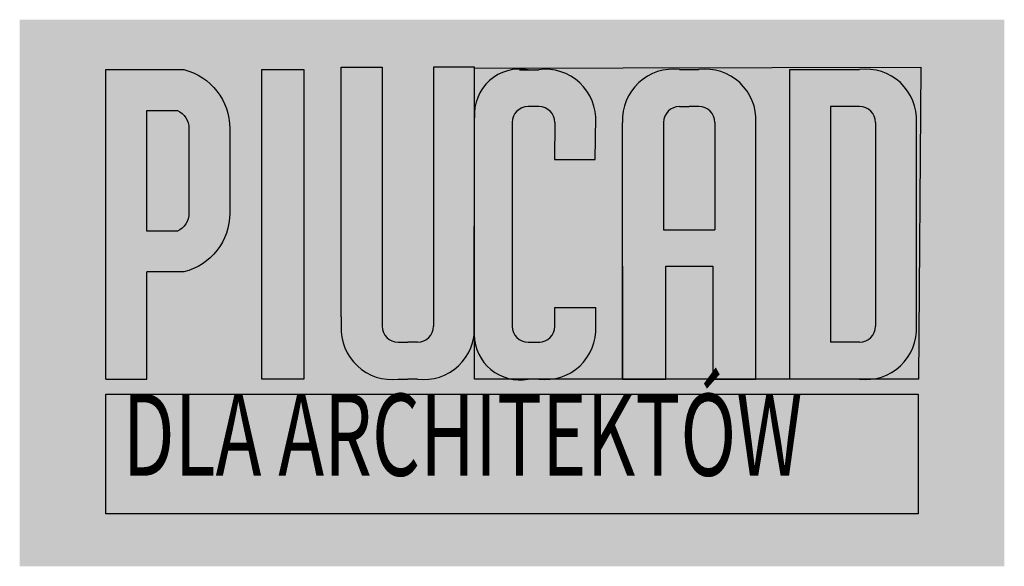
# Model space of a CAD drawing. Units: centimetres. Extents: x -40 to 1103, y 323 to 1541.
# Drawn here: x 216 to 397, y 869 to 969 of the extents above; entities that cross this region are included whole.
import ezdxf

# ---------------------------------------------------------------- set-up
doc = ezdxf.new("R2010")
doc.units = ezdxf.units.CM

msp = doc.modelspace()

# ---------------------------------------------------------------- hatches: boundary and pattern name
at = {"true_color": 0xffffff}
h = msp.add_hatch(color=7, dxfattribs=at)
edge = h.paths.add_edge_path()
edge.add_spline(control_points=[(216.2841874465387, 868.6725544193125), (216.2841874465387, 868.6725544193125), (396.739334799344, 868.6725544193125), (396.739334799344, 868.6725544193125), (396.739334799344, 868.6725544193125), (396.739334799344, 868.6725544193125), (396.739334799344, 968.79719221515), (396.739334799344, 968.79719221515), (396.739334799344, 968.79719221515), (396.739334799344, 968.79719221515), (216.2841874465387, 968.79719221515), (216.2841874465387, 968.79719221515), (216.2841874465387, 968.79719221515), (216.2841874465387, 968.79719221515), (216.2841874465387, 868.6725544193125), (216.2841874465387, 868.6725544193125)], knot_values=[0, 0, 0, 0, 0.2, 0.2, 0.2, 0.2001, 0.4, 0.4, 0.4, 0.4001, 0.6, 0.6, 0.6, 0.6001, 1, 1, 1, 1], degree=3, periodic=0)
at = {"true_color": 0x000000}
h = msp.add_hatch(color=18, dxfattribs=at)
edge = h.paths.add_edge_path()
edge.add_arc((242.5777887750118, 948.4868891019531), 12.2194207927515, 1.770087691903484, 72.01845926804307)
edge.add_line((246.3500531538461, 960.1094648047181), (232.0920389757123, 960.1094648047181))
edge.add_line((232.0920389757123, 960.1094648047181), (232.0920389757124, 902.9572923434334))
edge.add_line((232.0920389757124, 902.9572923434334), (239.5949827202794, 902.9572923434334))
edge.add_line((239.5949827202794, 902.9572923434334), (239.5949827202794, 922.5880753453837))
edge.add_line((239.5949827202794, 922.5880753453838), (246.3500531538463, 922.5880753453838))
edge.add_arc((243.6680769237035, 933.3832060415252), 11.12330181402205, 283.9522587191929, 360.0000000000002)
edge.add_line((254.7913787377256, 933.3832060415252), (254.7913787377255, 948.8643341085767))
edge = h.paths.add_edge_path(flags=16)
edge.add_arc((243.6680769237035, 933.3832060415252), 3.644460562964063, -65.49891879060158, 1.1368683772161603e-13, ccw=False)
edge.add_line((245.1794726731445, 930.0669165964417), (239.5708802267703, 930.0669165964417))
edge.add_line((239.5708802267703, 930.0669165964417), (239.5708802267703, 952.1806235536601))
edge.add_line((239.5708802267703, 952.1806235536601), (245.1794726731445, 952.1806235536601))
edge.add_arc((243.6680769237034, 948.8643341085767), 3.644460562964056, 0, 65.49891879060152, ccw=False)
edge.add_line((247.3125374866675, 948.8643341085767), (247.3125374866676, 933.3832060415252))
for points in [[(268.3644389793847, 960.1094648047181), (260.6773255574536, 960.1094648047181), (260.6773255574536, 902.9572923434334), (268.3644389793847, 902.9572923434334)], [(299.6396229080826, 960.1094648047181), (381.4367589990734, 960.1094648047181), (381.4367589990734, 902.5072923434335), (299.6396229080826, 902.5072923434335)], [(232.0428135349067, 900.1897339740459), (380.9807087099383, 900.1897339740459), (380.9807087099383, 878.2814461967265), (232.0428135349067, 878.2814461967265)]]:
    msp.add_hatch(color=18, dxfattribs=at).paths.add_polyline_path(points)
h = msp.add_hatch(color=18, dxfattribs=at)
edge = h.paths.add_edge_path()
edge.add_line((282.7382576707743, 960.1094648047181), (275.216436365501, 960.1094648047181))
edge.add_line((275.216436365501, 960.1094648047181), (275.216436365501, 914.3524329521099))
edge.add_line((275.216436365501, 914.35243295211), (275.2187693795192, 914.35243295211))
edge.add_line((275.2187693795192, 914.35243295211), (275.2187693795192, 912.6485658053396))
edge.add_arc((284.4613266929856, 912.1594759824583), 9.255488887549674, 176.9708957311842, 263.8477837637168)
edge.add_line((283.469413984518, 902.9572923434334), (291.3866452890655, 902.9572923434334))
edge.add_arc((290.394732580598, 912.1594759824583), 9.255488887549694, 276.152216236283, 353.1281259520661)
edge.add_line((299.583731853222, 911.0520614641898), (299.6396229080826, 950.8336766421991))
edge.add_arc((307.9589686819651, 951.4308964627231), 8.34075449941091, 175.8939587683163, 184.1060412316838, ccw=False)
edge.add_line((299.6396229080826, 952.0281162832472), (299.6396229080826, 960.1094648047181))
edge.add_line((299.6396229080826, 960.1094648047181), (292.1178016028093, 960.1094648047181))
edge.add_line((292.1178016028093, 960.1094648047181), (292.1178016028093, 914.3524329521099))
edge.add_line((292.1178016028093, 914.35243295211), (292.1178016028093, 912.6485658053396))
edge.add_arc((289.2128384775991, 912.6485658053396), 2.904963125210166, 270, 359.9999999999999, ccw=False)
edge.add_line((289.2128384775991, 909.7436026801294), (287.4280296367918, 909.7436026801294))
edge.add_line((287.4280296367918, 909.7436026801294), (285.6432207959844, 909.7436026801294))
edge.add_arc((285.6432207959844, 912.6485658053396), 2.904963125210166, 180, 270, ccw=False)
edge.add_line((282.7382576707743, 912.6485658053396), (282.7382576707743, 914.35243295211))
edge.add_line((282.7382576707743, 914.35243295211), (282.7382576707743, 960.1094648047182))
at = {"true_color": 0xffffff}
msp.add_hatch(color=7, dxfattribs=at).paths.add_polyline_path([(321.8755028417735, 950.9088532131893, 0.3692212316562428), (313.6212253074309, 959.6594648047181), (306.5955726791249, 959.6594648047181, 0.3467016420971851), (299.6396229080826, 952.0281162832473), (299.6396229080826, 914.35243295211), (299.6396229080826, 912.6022822384415, -0.02393498267447882), (299.6396229080826, 911.7166697264752), (299.6396229080826, 910.2408301074587, 0.3305626127872657), (306.5034685798739, 902.9572923434334), (313.8129397696958, 902.9572923434334, 0.3923618794850271), (321.8736029801633, 912.6260989853054), (321.8736029801633, 916.1068258019318), (314.3541146889082, 916.1068258019318), (314.3541146889082, 912.6260989853049, -0.4142135623730951), (311.4491515636981, 909.7211358600948), (309.4526710107705, 909.7211358600948, -0.4142135623004446), (306.5477078855603, 912.6260989845844), (306.5477078762978, 949.9680046990483, -0.4142135624457458), (309.452671001508, 952.872967824979), (311.4491515544356, 952.872967824979, -0.4142135623725656), (314.3541146796458, 949.9680046997742), (314.3266202983036, 943.2061374358454), (321.75396445948, 943.2061374358454)])
h = msp.add_hatch(color=7, dxfattribs=at)
h.paths.add_polyline_path([(351.208943854611, 950.9315066762675, 0.3633071791593605), (343.1463807732708, 959.6594648047181), (334.8491866796605, 959.6594648047181, 0.3923618794850204), (326.7885234691931, 949.9906581628464), (326.7885234784556, 902.9572923434334), (334.680204815804, 902.9572923434334), (334.680204815804, 923.6354008613046), (343.3153626556523, 923.6354008613046), (343.3153626556523, 902.9572923434334), (351.2070439930008, 902.9572923434334), (351.2070439930008, 923.6354008613046)])
h.paths.add_polyline_path([(334.3080117653308, 930.3064314736356), (334.3080117604482, 949.9906581621261, -0.4142135624457461), (337.2129748856584, 952.8956212880569), (338.9977837264657, 952.8956212880569), (340.782592567273, 952.8956212880569, -0.4142135623004441), (343.6875556924832, 949.9906581635672), (343.6875556973658, 930.3064314759622)], flags=16)
h = msp.add_hatch(color=7, dxfattribs=at)
h.paths.add_polyline_path([(380.6343408320829, 950.9315066762674, 0.3633071791593626), (372.5717777507427, 959.6594648047181), (357.4110725213113, 959.6594648047181), (357.4110725213113, 902.9799458065113), (370.2079895540075, 902.9799458065113), (372.5630027038481, 902.9788202758316, 0.3926376582881586), (380.6324409704727, 912.6487524483828)])
h.paths.add_polyline_path([(364.9148827700416, 952.8956212880568), (370.2079895447449, 952.8956212880569, -0.4142135623004508), (373.1129526699551, 949.9906581635672), (373.1129526792176, 912.6487524491033, -0.4142135624457461), (370.2079895540075, 909.7437893231726), (364.9148827700416, 909.7437893231726)], flags=16)

# ---------------------------------------------------------------- linework, layer by layer
at = {"color": 7}
for p, q in [((275.216436365501, 960.1094648047181), (282.7382576707743, 960.1094648047181)), ((275.216436365501, 914.35243295211), (275.216436365501, 960.1094648047181)), ((282.7382576707743, 960.1094648047181), (282.7382576707743, 914.35243295211)), ((299.6396229080826, 960.1094648047181), (292.1178016028093, 960.1094648047181)), ((292.1178016028093, 960.1094648047181), (292.1178016028093, 914.35243295211)), ((307.8795338728208, 959.6368113416404), (311.4491515544356, 959.6368113416404)), ((337.2129748856584, 959.6594648047181), (340.782592567273, 959.6594648047181)), ((357.4110725213113, 959.6594648047181), (370.207989544745, 959.6594648047181)), ((357.4110725213113, 902.9799458065113), (357.4110725213113, 959.6594648047181)), ((311.4491515544356, 952.872967824979), (309.452671001508, 952.872967824979)), ((337.2129748856584, 952.8956212880569), (338.9977837264657, 952.8956212880569)), ((340.782592567273, 952.8956212880569), (338.9977837264657, 952.8956212880569)), ((370.207989544745, 952.8956212880569), (364.9148827700416, 952.8956212880568)), ((364.9148827700416, 952.8956212880568), (364.9148827700416, 909.7437893231726)), ((299.583731853222, 911.0520614641895), (299.6396229080826, 950.8336766421987)), ((299.6372898940643, 912.6485658053396), (299.6396229080826, 950.8336766421987)), ((306.5477078762979, 949.9680046997689), (306.5477078855603, 912.6260989853049)), ((314.3541146796457, 949.9680046997689), (314.3266202983036, 943.2061374358454)), ((321.75396445948, 943.2061374358454), (321.8755028417735, 950.9088532131896)), ((326.7885234784556, 902.9572923434334), (326.7885234691931, 949.9906581628467)), ((334.3080117604482, 949.9906581628467), (334.3080117653308, 930.3064314736356)), ((343.6875556924832, 949.9906581628467), (343.6875556973658, 930.3064314759622)), ((351.2070439930008, 902.9572923434334), (351.208943854611, 950.9315066762673)), ((373.1129526699551, 949.9906581628467), (373.1129526792176, 912.6487524483828)), ((380.6324409704727, 912.6487524483828), (380.6343408320829, 950.9315066762673)), ((314.3266202983036, 943.2061374358454), (321.75396445948, 943.2061374358454)), ((334.3080117653308, 930.3064314736356), (343.6875556973658, 930.3064314759622)), ((239.5949827202794, 902.9572923434334), (239.5949827202794, 922.5880753453838)), ((326.7885234784556, 923.6354008613046), (326.7885234784556, 902.9572923434334)), ((334.680204815804, 902.9572923434334), (334.680204815804, 923.6354008613046)), ((334.680204815804, 923.6354008613046), (343.3153626556523, 923.6354008613046)), ((343.3153626556523, 923.6354008613046), (343.3153626556523, 902.9572923434334)), ((351.2070439930008, 902.9572923434334), (351.2070439930008, 923.6354008613046)), ((314.3541146889082, 912.6260989853049), (314.3541146889082, 916.1068258019318)), ((314.3541146889082, 916.1068258019318), (321.8736029801633, 916.1068258019318)), ((321.8736029801633, 912.6260989853049), (321.8736029801633, 916.1068258019318)), ((275.2187693795192, 914.35243295211), (275.2187693795192, 912.6485658053396)), ((282.7382576707743, 914.35243295211), (282.7382576707743, 912.6485658053396)), ((292.1178016028093, 914.35243295211), (292.1178016028093, 912.6485658053396)), ((285.6432207959844, 909.7436026801294), (287.4280296367918, 909.7436026801294)), ((289.2128384775991, 909.7436026801294), (287.4280296367918, 909.7436026801294)), ((309.4526710107705, 909.7211358600948), (311.6104797762321, 909.7211358600948)), ((370.2079895540075, 909.7437893231726), (364.9148827700416, 909.7437893231726)), ((285.6432207959844, 902.9797591634681), (287.4280296367918, 902.9797591634681)), ((289.2128384775991, 902.9797591634681), (287.4280296367918, 902.9797591634681)), ((311.4491515636981, 902.9572923434334), (309.4526710107705, 902.9572923434334)), ((326.7885234784556, 902.9572923434334), (334.680204815804, 902.9572923434334)), ((343.3153626556523, 902.9572923434334), (351.2070439930008, 902.9572923434334)), ((370.2079895540075, 902.9799458065113), (357.4110725213113, 902.9799458065113))]:
    msp.add_line(p, q, dxfattribs=at)
at = {"color": 18, "true_color": 0x000000}
msp.add_line((299.6396229080826, 912.6485658053394), (299.6396229080826, 960.1094648047181), dxfattribs=at)
at = {"color": 1}
msp.add_line((232.0920389757124, 902.9572923434334), (239.5949827202794, 902.9572923434334), dxfattribs=at)
at = {"color": 18, "true_color": 0x000000}
for points in [[(299.6396229080826, 959.9174579636004), (381.4401861960781, 960.1073579571787), (380.9867589990733, 902.9572923434334), (299.6396229080826, 902.9572923434334)], [(232.0428135349067, 900.1897339740459), (380.9807087099383, 900.1897339740459), (380.9807087099383, 878.2814461967265), (232.0428135349067, 878.2814461967265)]]:
    msp.add_lwpolyline(points, close=True, dxfattribs=at)
at = {"color": 7}
msp.add_lwpolyline([(232.0920389757124, 902.9572923434334), (232.0920389757123, 959.6594648047181), (246.3500531538462, 959.6594648047181, -0.344560638264471), (254.7913787377255, 948.8643341085767), (254.7913787377256, 933.3832060415252, -0.344560638264471), (246.3500531538463, 922.5880753453838), (239.5949827202794, 922.5880753453838)], format="xyb", dxfattribs=at)
msp.add_lwpolyline([(260.6773255574536, 959.6594648047181), (268.3644389793847, 959.6594648047181), (268.3644389793847, 902.9572923434334), (260.6773255574536, 902.9572923434334)], close=True, dxfattribs=at)
msp.add_lwpolyline([(245.1794726731445, 930.0669165964417), (239.5708802267703, 930.0669165964417), (239.5708802267703, 952.1806235536601), (245.1794726731445, 952.1806235536601, -0.2938368129299291), (247.3125374866675, 948.8643341085767), (247.3125374866676, 933.3832060415252, -0.2938368129299291)], format="xyb", close=True, dxfattribs=at)
for centre, radius, start, end in [((307.958968681965, 951.4308964627231), 8.340754499410853, 79.6835436817628, 184.1060412316846), ((312.6310456574345, 950.4570945226501), 9.255488887549687, 356.9708957311832, 97.3365055940811), ((336.0310807826594, 950.479747985728), 9.255488887549687, 82.6634944059189, 183.0291042688168), ((341.9644866702719, 950.479747985728), 9.255488887549687, 356.9708957311832, 97.3365055940811), ((371.3898836477439, 950.479747985728), 9.255488887549687, 356.9708957311832, 97.3365055940811), ((309.452671001508, 949.9680046997689), 2.904963125210164, 90, 180), ((311.4491515544356, 949.9680046997689), 2.904963125210164, 0, 90), ((337.2129748856584, 949.9906581628467), 2.904963125210164, 90, 180), ((340.782592567273, 949.9906581628467), 2.904963125210164, 0, 90), ((370.207989544745, 949.9906581628467), 2.904963125210164, 0, 90), ((284.4613266929856, 912.1594759824583), 9.255488887549687, 176.9708957311832, 277.3365055940811), ((285.6432207959844, 912.6485658053396), 2.904963125210164, 180, 270), ((289.2128384775991, 912.6485658053396), 2.904963125210164, 270, 0), ((290.394732580598, 912.1594759824583), 9.255488887549687, 262.6634944059189, 3.029104268816806), ((309.4526710107705, 912.6260989853049), 2.904963125210164, 180, 270), ((311.4491515636981, 912.6260989853049), 2.904963125210164, 270, 0), ((312.631045666697, 912.1370091624237), 9.255488887549687, 262.6634944059189, 3.029104268816806), ((370.2079895540075, 912.6487524483828), 2.904963125210164, 270, 0), ((371.3898836570064, 912.1596626255015), 9.255488887549687, 262.6634944059189, 3.029104268816806), ((307.9780697953222, 911.222861494554), 8.396075400837951, 181.1656393619754, 280.1153118423168)]:
    msp.add_arc(centre, radius, start, end, dxfattribs=at)

# ---------------------------------------------------------------- texts
at = {"color": 7, "true_color": 0xffffff, "insert": (235.1838724361697, 900.2674511511019), "char_height": 15, "attachment_point": 1}
msp.add_mtext_dynamic_manual_height_columns('{\\fCorbel|b1|i0|c0|p34;\\W0.675;\\T1.05;DLA ARCHITEKTÓW}', width=249.0332153718429, gutter_width=1, heights=[0], dxfattribs=at)

doc.saveas('drawing.dxf')
